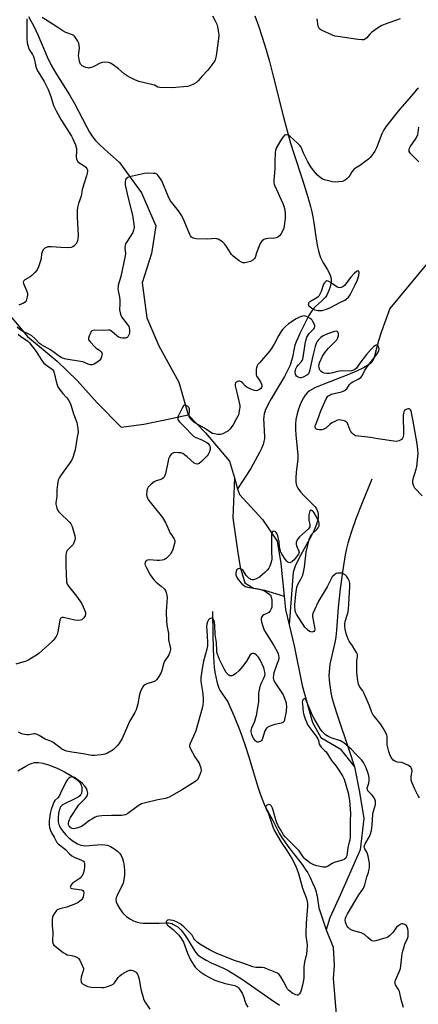
# Model space of a CAD drawing. Units: inches. Extents: x 1213771 to 1219771, y 565455 to 569455.
# Drawn here: x 1215846 to 1216056, y 566556 to 567075 of the extents above; entities that cross this region are included whole.
import ezdxf

# ---------------------------------------------------------------- set-up
doc = ezdxf.new("R2010")
doc.units = ezdxf.units.IN
doc.header["$MEASUREMENT"] = 0
doc.layers.add('HYDRO-Single Line Stream', color=4, linetype='Continuous')
doc.layers.add('Undefined', color=1, linetype='Continuous')

msp = doc.modelspace()

# ---------------------------------------------------------------- linework, layer by layer
at = {"layer": 'HYDRO-Single Line Stream'}
msp.add_line((1215959.41, 566833.43), (1215961.14, 566827.65), dxfattribs=at)
for points in [[(1215850.93, 567076.61), (1215852.24, 567074.37), (1215853.53, 567071.91), (1215855.99, 567066.59), (1215860.81, 567055.3), (1215862.89, 567051), (1215865.3, 567046.84), (1215872.51, 567035.27), (1215875.17, 567030.74), (1215881.41, 567018.57), (1215883.05, 567015.6), (1215884.23, 567013.72), (1215886.01, 567011.49), (1215888.29, 567009.15), (1215891.02, 567006.65), (1215898.85, 566999.74), (1215910.49, 566983.62), (1215918.04, 566966.28), (1215915.68, 566951.65), (1215910.81, 566936.29), (1215913.25, 566917.73), (1215919.66, 566903.12), (1215930.07, 566883.88), (1215935.1, 566866.75)], [(1215970.15, 567077.02), (1215972.12, 567071.72), (1215974.09, 567065.81), (1215976.11, 567059.15), (1215977.86, 567052.93), (1215979.75, 567045.85), (1215985.35, 567023.64), (1215987.22, 567016.43), (1215989.05, 567009.83), (1215990.71, 567004.38), (1215995.3, 566990.53), (1215997.63, 566983.14), (1215998.67, 566979.58), (1215999.53, 566976.42), (1216000.23, 566973.62), (1216000.76, 566971.11), (1216001.32, 566967.85), (1216002.57, 566959.2), (1216003.27, 566955.28), (1216003.75, 566953.12), (1216004.26, 566951.23), (1216004.81, 566949.59), (1216005.42, 566948.16), (1216006.17, 566946.79), (1216008.26, 566943.44), (1216009.19, 566941.83), (1216009.93, 566940.28), (1216010.33, 566939), (1216010.43, 566938.17), (1216010.41, 566937.24), (1216010.28, 566936.13), (1216010.03, 566934.92), (1216009.66, 566933.59), (1216009.21, 566932.24), (1216008.67, 566930.9), (1216008.11, 566929.72), (1216007.47, 566928.74), (1216006.46, 566927.61), (1216005.32, 566926.54), (1216002.24, 566923.84), (1216001.5, 566923.12), (1216000.92, 566922.46), (1215999.85, 566920.97), (1215998.7, 566919), (1215997.59, 566916.88), (1215995.2, 566912.04), (1215993.94, 566909.55), (1215992.81, 566907.14), (1215991.93, 566905.09), (1215991.32, 566903.43), (1215990.86, 566901.65), (1215990.02, 566897.13), (1215989.6, 566895.31), (1215989.23, 566894.15), (1215988.75, 566892.89), (1215987.45, 566890.06), (1215985.78, 566886.95), (1215982.7, 566881.58), (1215978.79, 566875.09), (1215977.2, 566872.26), (1215976.47, 566870.79), (1215975.88, 566869.47), (1215975.43, 566868.25), (1215975.12, 566867.18), (1215974.91, 566865.86), (1215974.84, 566864.28), (1215974.89, 566862.24), (1215975.18, 566857.76), (1215975.26, 566855.86), (1215975.22, 566854.05), (1215975.02, 566852.57), (1215974.56, 566851), (1215973.73, 566849.01), (1215972.7, 566846.89), (1215969.38, 566840.62), (1215968.06, 566838.41), (1215961.14, 566827.65)], [(1216061.76, 566947.32), (1216041.41, 566922.66), (1216038.57, 566915.07), (1216036.79, 566910.06), (1216035.4, 566905.73), (1216034.49, 566902.39), (1216033.32, 566897.57), (1216032.77, 566896), (1216032.28, 566895.01), (1216031.94, 566894.55), (1216031.27, 566893.89), (1216029.49, 566892.62), (1216027.39, 566891.48), (1216023.75, 566889.75), (1216019.22, 566887.75), (1216006.47, 566882.9), (1216003.93, 566881.85), (1216001.77, 566880.85), (1215998.97, 566879.27), (1215997.84, 566878.33), (1215996.8, 566877.11), (1215995.86, 566875.68), (1215994.84, 566873.74), (1215993.95, 566871.67), (1215993.09, 566869.2), (1215992.34, 566866.5), (1215991.83, 566864.16), (1215991.59, 566861.8), (1215991.61, 566859.11), (1215991.85, 566855.88), (1215992.73, 566847.38), (1215992.83, 566845.34), (1215992.81, 566843.51), (1215991.98, 566836.36), (1215991.76, 566833.68), (1215991.78, 566831.25), (1215992.09, 566829.48), (1215992.79, 566827.99), (1215994.18, 566826.11), (1215995.97, 566824.17), (1216000.99, 566819.22), (1216001.95, 566818.12), (1216002.66, 566817.12), (1216003.06, 566816.33), (1216003.4, 566815.3), (1216003.55, 566814.43), (1216003.6, 566813.3), (1216003.53, 566812.35), (1216003.32, 566811.11), (1216002.54, 566808.47), (1216001.46, 566805.91), (1216000.11, 566803.17), (1215994.21, 566792.46), (1215991.59, 566787.39), (1215990.31, 566783.8), (1215988.24, 566756.08)], [(1215836.85, 566924.19), (1215850.34, 566908), (1215866.03, 566895.03), (1215876.62, 566884.76), (1215887.15, 566873.04), (1215899.79, 566860.25), (1215911.62, 566861.77), (1215923.6, 566864.27), (1215935.1, 566866.75)], [(1215935.1, 566866.75), (1215935.12, 566866.67), (1215944.18, 566857.26), (1215956.79, 566842.22), (1215959.41, 566833.43)], [(1215959.41, 566833.43), (1215958.62, 566812.42), (1215961.11, 566795.13), (1215962.45, 566786.4), (1215965.01, 566778.19), (1215969.52, 566775.36), (1215975.27, 566774.28), (1215985.64, 566771.19)], [(1216031.83, 566832.85), (1216026.75, 566820.33), (1216023.49, 566811.88), (1216020.95, 566804.67), (1216019.24, 566799), (1216018.58, 566796.28), (1216017.88, 566792.89), (1216016.53, 566784.91), (1216015.18, 566774.92), (1216014.13, 566765.16), (1216013.19, 566753.12), (1216012.84, 566749.74), (1216012.49, 566747.39), (1216009.75, 566735.24), (1216009.46, 566733.28), (1216009.3, 566731.29), (1216009.25, 566729.28), (1216009.32, 566727.25), (1216009.5, 566725.18), (1216009.81, 566722.83), (1216010.24, 566720.42), (1216010.85, 566717.69), (1216011.98, 566713.48), (1216013.52, 566708.48), (1216019.99, 566689.75), (1216022.78, 566681.14)], [(1215961.14, 566827.65), (1215962.03, 566824.64), (1215974.28, 566811.49), (1215981.9, 566800.17), (1215983.96, 566788.34), (1215985.64, 566771.19)], [(1215985.64, 566771.19), (1215986.33, 566764.11), (1215988.24, 566756.08)], [(1215947.96, 566763.09), (1215947.99, 566751.27), (1215948.18, 566743.13), (1215948.35, 566739.57), (1215948.56, 566736.38), (1215948.84, 566733.53), (1215949.17, 566731), (1215949.59, 566728.65), (1215950.14, 566726.19), (1215950.72, 566724.12), (1215951.29, 566722.53), (1215951.74, 566721.63), (1215952.38, 566720.56), (1215955.06, 566716.72), (1215955.9, 566715.36), (1215957.06, 566712.97), (1215959.06, 566708.19), (1215962.07, 566700.88), (1215963.51, 566697.03), (1215965.1, 566692.36), (1215966.97, 566686.51), (1215969.52, 566678.23), (1215971.68, 566671.19), (1215973.07, 566666.88), (1215974.35, 566663.32), (1215975.47, 566660.63), (1215976.51, 566658.6), (1215979.67, 566652.86), (1215982.98, 566646.25), (1215984.43, 566643.82), (1215986.34, 566641.02), (1215988.66, 566637.92), (1215995.09, 566629.64), (1215996.79, 566627.25), (1215998.07, 566625.22), (1215999.34, 566622.86), (1216000.65, 566620.09), (1216001.76, 566617.43), (1216002.52, 566615.25), (1216002.78, 566614.23), (1216003.04, 566612.91), (1216004.01, 566606.84), (1216004.38, 566605.32), (1216004.9, 566603.63), (1216007.74, 566595.3)], [(1215988.24, 566756.08), (1215990.88, 566745), (1215995.09, 566723.98), (1216000.64, 566704.48), (1216004.96, 566696.57), (1216015.2, 566690.6), (1216022.78, 566681.14)], [(1215845.27, 566679.05), (1215849.53, 566681.54), (1215851.39, 566682.54), (1215852.83, 566683.14), (1215854.15, 566683.45), (1215854.93, 566683.48), (1215856.12, 566683.41), (1215858.44, 566683.01), (1215861.5, 566682.19), (1215864.34, 566681.22), (1215866.4, 566680.28), (1215869.82, 566678.53), (1215873.21, 566676.67), (1215875.71, 566675.02), (1215877.49, 566673.48), (1215878.14, 566672.7), (1215878.58, 566671.91), (1215878.8, 566671.14), (1215878.97, 566669.84), (1215879, 566668.48), (1215878.88, 566667.36), (1215878.69, 566666.83), (1215878.37, 566666.33), (1215877.94, 566665.86), (1215877.11, 566665.2), (1215875.38, 566664.21), (1215869.92, 566661.66), (1215868.71, 566660.88), (1215867.87, 566660.03), (1215867.51, 566659.38), (1215867.21, 566658.57), (1215866.78, 566656.65), (1215866.54, 566654.26), (1215866.58, 566652.19), (1215866.91, 566650.77), (1215867.21, 566650.03), (1215867.81, 566648.9), (1215868.84, 566647.38), (1215870.43, 566645.53), (1215872.25, 566643.8), (1215874.55, 566641.99), (1215876.79, 566640.63), (1215878.46, 566639.92), (1215879.67, 566639.67), (1215881.09, 566639.6), (1215882.98, 566639.67), (1215889.32, 566640.16), (1215891.09, 566640.13), (1215892.58, 566639.86), (1215894.1, 566639.19), (1215895.81, 566638.14), (1215897.74, 566636.65), (1215898.99, 566635.45), (1215899.74, 566634.39), (1215900.46, 566632.79), (1215900.98, 566630.92), (1215901.32, 566628.88), (1215901.5, 566626.41), (1215901.47, 566623.99), (1215901.24, 566621.77), (1215900.81, 566619.92), (1215900.1, 566618.24), (1215898.37, 566615), (1215897.6, 566613.39), (1215897.18, 566612.2), (1215897.02, 566611.15), (1215897.21, 566610.02), (1215897.87, 566608.36), (1215899, 566606.35), (1215900.13, 566604.71), (1215901.07, 566603.67), (1215902.62, 566602.33), (1215904.34, 566601.09), (1215906.23, 566599.98), (1215907.19, 566599.59), (1215908.28, 566599.28), (1215909.79, 566599), (1215911.42, 566598.83), (1215915.14, 566598.7), (1215919.87, 566598.83), (1215923.42, 566598.97), (1215924.71, 566598.92), (1215925.52, 566598.81), (1215926.38, 566598.52), (1215927.35, 566598.07), (1215929.75, 566596.6), (1215930.51, 566595.99), (1215931.24, 566595.28), (1215932.66, 566593.54), (1215934.22, 566591.19), (1215937.99, 566584.9), (1215939.01, 566583.45), (1215940.05, 566582.28), (1215940.9, 566581.55), (1215941.89, 566580.82), (1215944.54, 566579.25), (1215947.21, 566577.92), (1215953.63, 566575.01), (1215956.18, 566573.75), (1215959.82, 566571.6), (1215964.14, 566568.79), (1215978.73, 566558.6), (1215983.26, 566555.55)], [(1216022.78, 566681.14), (1216025.31, 566667.78), (1216027.62, 566653.98), (1216025.75, 566637.38), (1216019.98, 566624.3), (1216015.31, 566613.83), (1216009.76, 566601.62), (1216007.74, 566595.3)], [(1216007.74, 566595.3), (1216011.4, 566586.08), (1216011.98, 566576.46), (1216011.5, 566569.57), (1216013.22, 566548.7), (1216017.1, 566538.98), (1216018.3, 566532.28), (1216017.6, 566524.47)]]:
    msp.add_lwpolyline(points, dxfattribs=at)
at = {"layer": 'Undefined'}
for points, elevation in [([(1215947.85, 567076.98), (1215949.22, 567074.37), (1215950.11, 567072.52), (1215950.57, 567071.18), (1215951.06, 567068.26), (1215951.17, 567066.5), (1215949.77, 567055.96), (1215949.26, 567053.81), (1215949.06, 567053.3), (1215948.62, 567052.56), (1215945.36, 567048.43), (1215942.24, 567045), (1215940.42, 567042.7), (1215939.43, 567041.87), (1215938.16, 567041.11), (1215936.03, 567040.08), (1215934.64, 567039.67), (1215926.45, 567039.03), (1215920.18, 567039.17), (1215919.06, 567039.39), (1215917.24, 567040.4), (1215916.44, 567040.69), (1215909.06, 567042.36), (1215906.95, 567043.26), (1215904.11, 567044.67), (1215902.84, 567045.38), (1215901.4, 567046.41), (1215898.4, 567048.99), (1215895.58, 567051.11), (1215894.13, 567052.08), (1215893.09, 567052.45), (1215891.14, 567052.59), (1215889.77, 567052.46), (1215888.77, 567052.05), (1215885.76, 567050.48), (1215884.12, 567049.8), (1215883.29, 567049.55), (1215882.75, 567049.48), (1215881.94, 567049.53), (1215881.08, 567049.76), (1215880.28, 567050.11), (1215879.29, 567050.67), (1215878.62, 567051.17), (1215878.26, 567051.56), (1215877.93, 567052.31), (1215877.57, 567054.01), (1215877.32, 567056.06), (1215877.37, 567057.17), (1215877.77, 567060.13), (1215877.7, 567061.43), (1215877.37, 567062.54), (1215876.9, 567063.57), (1215875.91, 567065.25), (1215875.21, 567066.19), (1215874.8, 567066.57), (1215874.1, 567066.99), (1215870.63, 567068.18), (1215869.08, 567069.04), (1215865.87, 567071.26), (1215858.19, 567076.12)], 510), ([(1215850.09, 567075.44), (1215850.01, 567073.41), (1215850.03, 567064.83), (1215850.28, 567062.81), (1215850.86, 567060.28), (1215851.3, 567059.26), (1215853.05, 567056.58), (1215853.61, 567055.54), (1215853.95, 567054.42), (1215854.83, 567050.35), (1215855.38, 567048.7), (1215856.08, 567047.44), (1215859.15, 567042.45), (1215861.29, 567038.07), (1215862.73, 567034.54), (1215864.19, 567029.78), (1215865.49, 567026.88), (1215868.26, 567021.77), (1215873.5, 567013.51), (1215874.26, 567012.22), (1215874.89, 567010.94), (1215875.61, 567009.04), (1215876.19, 567007.07), (1215876.31, 567005.7), (1215876.03, 567002.61), (1215876.26, 567001.61), (1215877.01, 567000)], 510), ([(1216046.82, 567075.36), (1216038.89, 567072.65), (1216037.08, 567071.88), (1216034.83, 567070.43), (1216031.65, 567068.21), (1216030.82, 567067.4), (1216029.22, 567065.37), (1216028.6, 567064.83), (1216027.65, 567064.37), (1216026.81, 567064.28), (1216024.46, 567064.47), (1216020.93, 567065.12), (1216013.88, 567066.04), (1216012.42, 567066.31), (1216011.06, 567066.82), (1216005.67, 567069.22), (1216004.91, 567069.62), (1216004.26, 567070.13), (1216003.86, 567070.8), (1216003.6, 567071.6), (1216002.96, 567075.43)], 510), ([(1216056.39, 567038.93), (1216055.4, 567037.91), (1216051.51, 567033.33), (1216046.37, 567027.67), (1216039.59, 567018.98), (1216038.13, 567016.84), (1216037.09, 567014.76), (1216034.38, 567007.42), (1216034, 567006.65), (1216033.38, 567005.64), (1216031.7, 567003.2), (1216030.97, 567002.29), (1216030.09, 567001.5), (1216028.1, 567000)], 508), ([(1215998.21, 567000), (1215995.86, 567004.6), (1215994.54, 567007.8), (1215993.98, 567008.69), (1215992.74, 567009.94), (1215988.84, 567013.41), (1215987.72, 567014.1), (1215986.77, 567014.3), (1215986.33, 567014.25), (1215985.89, 567014.01), (1215985.3, 567013.46), (1215984.57, 567012.58), (1215983.29, 567010.59), (1215981.43, 567007.23), (1215981.03, 567005.97), (1215980.84, 567004.92), (1215980.8, 567000)], 508), ([(1216056.59, 567000), (1216053.22, 567003.34), (1216052.27, 567004.42), (1216051.59, 567005.54), (1216051.47, 567006.01), (1216051.51, 567006.5), (1216051.77, 567007.24), (1216052.13, 567007.91), (1216055.17, 567012.55), (1216056.01, 567014.41), (1216056.29, 567015.56), (1216056.69, 567018.22)], 508), ([(1215980.8, 567000), (1215980.71, 566996.34), (1215980.18, 566990.44), (1215980.21, 566989.02), (1215980.39, 566988.25), (1215980.71, 566987.44), (1215984.98, 566978.06), (1215985.47, 566976.7), (1215986, 566974.8), (1215986.25, 566972.82), (1215986.26, 566970.3), (1215985.91, 566967.45), (1215985.45, 566965.11), (1215984.76, 566963.46), (1215983.92, 566961.89), (1215983.38, 566961.22), (1215982.25, 566960.39), (1215981.49, 566960.01), (1215980.68, 566959.79), (1215977.17, 566959.62), (1215976.03, 566959.48), (1215975.02, 566959.06), (1215973.91, 566958.24), (1215973.23, 566957.37), (1215972.61, 566956.05), (1215971.02, 566952.09), (1215970.58, 566950.07), (1215970.39, 566949.57), (1215970.1, 566949.13), (1215969.1, 566948.23), (1215967.92, 566947.52), (1215966.58, 566947.09), (1215964.92, 566946.78), (1215963.85, 566946.79), (1215963.09, 566947.1), (1215961.87, 566947.92), (1215958.8, 566950.24), (1215957.87, 566951.26), (1215955.27, 566955.43), (1215954.25, 566956.86), (1215953.14, 566957.82), (1215950.85, 566959.22), (1215950.05, 566959.52), (1215949.5, 566959.58), (1215945.25, 566959.22), (1215939.28, 566959.53), (1215937.85, 566959.79), (1215937.4, 566959.99), (1215936.8, 566960.41), (1215936.33, 566961), (1215935.97, 566961.7), (1215932.97, 566968.93), (1215931.65, 566971.6), (1215930.99, 566972.7), (1215929.97, 566974.13), (1215926.42, 566978.52), (1215925.59, 566979.69), (1215924.57, 566981.85), (1215921.14, 566990.07), (1215920.54, 566991.08), (1215919.68, 566992.28), (1215919.13, 566992.95), (1215918.52, 566993.52), (1215917.8, 566993.84), (1215916.69, 566993.97), (1215913.51, 566994.03), (1215912.06, 566993.91), (1215904.23, 566992.16), (1215903.23, 566991.69), (1215902.24, 566990.85), (1215901.98, 566990.43), (1215901.8, 566989.67), (1215901.81, 566988.9), (1215901.94, 566987.93), (1215903.19, 566981.56), (1215905.69, 566972), (1215906.47, 566967.11), (1215906.57, 566965.37), (1215906.34, 566963.93), (1215905.95, 566962.84), (1215902.71, 566957.87), (1215902.12, 566956.85), (1215901.8, 566956.06), (1215901.67, 566954.76), (1215901.98, 566951.67), (1215901.85, 566950.5), (1215899.58, 566939.61), (1215898.26, 566935.01), (1215898.12, 566934.18), (1215898.08, 566933.36), (1215898.21, 566932), (1215898.8, 566928.7), (1215899.01, 566927.07), (1215899.06, 566925.17), (1215898.9, 566922.04), (1215899.15, 566920.43), (1215899.56, 566919.14), (1215899.95, 566918.41), (1215902.93, 566914.46), (1215903.72, 566913.19), (1215904, 566912.46), (1215904.17, 566911.66), (1215904.22, 566910.8), (1215904.16, 566909.93), (1215903.95, 566909.14), (1215903.62, 566908.42), (1215903.19, 566907.79), (1215902.84, 566907.46), (1215902.36, 566907.24), (1215901.82, 566907.12), (1215900.4, 566907.04), (1215899.34, 566907.26), (1215898.17, 566907.86), (1215897.25, 566908.53), (1215894.8, 566910.61), (1215894.1, 566911.08), (1215893.61, 566911.27), (1215892.85, 566911.35), (1215890.44, 566911.11), (1215885.69, 566911.31), (1215884.92, 566911.2), (1215884.38, 566910.95), (1215884.03, 566910.59), (1215883.75, 566910.14), (1215882.95, 566908.33), (1215882.56, 566907.03), (1215882.63, 566906.3), (1215882.87, 566905.84), (1215883.37, 566905.19), (1215885.92, 566902.45), (1215886.57, 566901.89), (1215888.3, 566900.68), (1215889.14, 566899.94), (1215889.61, 566899.33), (1215889.74, 566898.87), (1215889.65, 566898.1), (1215889.4, 566897.29), (1215888.96, 566896.22), (1215888.51, 566895.5), (1215887.44, 566894.58), (1215885.48, 566893.38), (1215884.46, 566893.05), (1215883.43, 566893.12), (1215882.32, 566893.47), (1215879.53, 566894.53), (1215878.4, 566894.87), (1215870.79, 566896.09), (1215868.84, 566896.55), (1215868.06, 566896.92), (1215867.31, 566897.39), (1215864.53, 566899.56), (1215862.54, 566900.89), (1215861.26, 566901.66), (1215858.99, 566902.81), (1215857.86, 566903.5), (1215856.8, 566904.34), (1215854.23, 566906.97), (1215852.75, 566908.24), (1215851.53, 566908.95), (1215847.47, 566910.88), (1215846.3, 566911.7), (1215845.01, 566912.82)], 508), ([(1215877.01, 567000), (1215880.23, 566997.92), (1215881.11, 566997.2), (1215881.59, 566996.6), (1215881.82, 566996.15), (1215881.98, 566995.68), (1215882.02, 566995.14), (1215881.89, 566994), (1215881.55, 566992.57), (1215879.26, 566985.38), (1215878.74, 566982.01), (1215877.29, 566978.06), (1215876.76, 566975.9), (1215876.65, 566974.45), (1215876.66, 566970.93), (1215877.16, 566961.28), (1215876.96, 566959.26), (1215876.56, 566957.91), (1215875.86, 566956.72), (1215875, 566955.68), (1215874.36, 566955.24), (1215873.37, 566954.9), (1215871.89, 566954.78), (1215867.99, 566954.82), (1215863.1, 566955.29), (1215861.96, 566955.31), (1215861.15, 566955.16), (1215860.36, 566954.88), (1215859.61, 566954.51), (1215858.97, 566954.04), (1215858.5, 566953.4), (1215858.06, 566952.4), (1215857.85, 566951.58), (1215857.52, 566949.04), (1215857.3, 566947.93), (1215856.17, 566944.67), (1215855.46, 566943.12), (1215854.35, 566941.77), (1215852.66, 566940.13), (1215851.73, 566939.47), (1215849.04, 566937.9), (1215848.45, 566937.39), (1215848.21, 566937), (1215848.14, 566936.55), (1215848.29, 566935.82), (1215849.84, 566932.19), (1215850.35, 566930.56), (1215850.38, 566929.74), (1215850.26, 566928.9), (1215849.92, 566927.53), (1215849.63, 566926.76), (1215849.16, 566926.13), (1215848.21, 566925.56), (1215845.77, 566924.55)], 510), ([(1216028.1, 567000), (1216025.84, 566998.33), (1216023.2, 566996.7), (1216022.34, 566996.02), (1216021.34, 566994.78), (1216020.24, 566992.87), (1216019.76, 566992.18), (1216018.75, 566991.12), (1216017.86, 566990.38), (1216017.12, 566989.97), (1216016.31, 566989.74), (1216014.32, 566989.41), (1216012.89, 566989.27), (1216011.17, 566989.48), (1216006.89, 566990.51), (1216005.84, 566990.95), (1216004.44, 566991.87), (1216003.16, 566993.02), (1216001.05, 566995.53), (1215999.76, 566997.42), (1215998.21, 567000)], 508), ([(1216058.45, 566824), (1216054.51, 566828.01), (1216053.93, 566829), (1216053.45, 566830.69), (1216053.4, 566831.71), (1216053.58, 566832.97), (1216055.17, 566838.04), (1216055.53, 566839.48), (1216056.11, 566844.47), (1216056.25, 566846.54), (1216056.13, 566848.22), (1216055.72, 566851.32), (1216053.56, 566863.29), (1216053.01, 566866.84), (1216052.57, 566868.72), (1216052.23, 566869.39), (1216051.92, 566869.67), (1216051.48, 566869.85), (1216050.99, 566869.88), (1216050.25, 566869.66), (1216049.55, 566869.24), (1216049.14, 566868.9), (1216048.75, 566868.32), (1216048.54, 566867.62), (1216048.45, 566866.43), (1216048.46, 566856.49), (1216048.34, 566855.05), (1216048.03, 566854.32), (1216047.46, 566853.76), (1216046.28, 566853.01), (1216045.51, 566852.72), (1216044.67, 566852.67), (1216043.5, 566852.79), (1216035, 566854.03), (1216031.15, 566854.77), (1216024.77, 566855.37), (1216023.27, 566855.68), (1216022.79, 566855.9), (1216022.09, 566856.41), (1216021.24, 566857.22), (1216020.7, 566857.91), (1216020.21, 566858.95), (1216019.23, 566861.71), (1216018.97, 566862.22), (1216018.5, 566862.82), (1216018.12, 566863.14), (1216017.38, 566863.48), (1216015.46, 566863.92), (1216014.63, 566863.98), (1216013.8, 566863.83), (1216012.72, 566863.4), (1216010.86, 566862.47), (1216009.65, 566861.66), (1216007.62, 566859.64), (1216006.95, 566859.22), (1216006.22, 566858.91), (1216005.45, 566858.72), (1216004.36, 566858.75), (1216003.02, 566859.02), (1216002.36, 566859.32), (1216002.08, 566859.64), (1216001.96, 566860.03), (1216001.95, 566860.47), (1216002.13, 566861.2), (1216003.23, 566863.86), (1216004.89, 566868.79), (1216007.8, 566875.07), (1216008.37, 566876.08), (1216008.72, 566876.48), (1216009.32, 566876.95), (1216010.49, 566877.55), (1216015.85, 566878.87), (1216016.66, 566879.14), (1216017.37, 566879.48), (1216018.03, 566879.9), (1216018.61, 566880.44), (1216020.17, 566882.71), (1216020.89, 566883.51), (1216021.84, 566884.09), (1216024.68, 566885.44), (1216026.03, 566886.36), (1216026.8, 566887.28), (1216028.05, 566889.87), (1216029.36, 566892.06), (1216034.17, 566898.2), (1216035.04, 566899.43), (1216035.54, 566900.66), (1216035.64, 566901.48), (1216035.6, 566902), (1216035.28, 566902.71), (1216034.93, 566903.09), (1216034.51, 566903.35), (1216034.1, 566903.42), (1216033.7, 566903.31), (1216032.88, 566902.77), (1216031.68, 566901.51), (1216029.03, 566898.42), (1216025.45, 566893.85), (1216023.73, 566891.36), (1216022.91, 566890.61), (1216022.21, 566890.2), (1216021.19, 566889.92), (1216019.84, 566889.78), (1216016.37, 566889.87), (1216014.93, 566889.78), (1216013.79, 566889.51), (1216011.25, 566888.75), (1216009.55, 566888.44), (1216008.1, 566888.44), (1216006.67, 566888.67), (1216005.89, 566888.98), (1216005.2, 566889.44), (1216004.65, 566890.04), (1216004.27, 566890.76), (1216004.02, 566891.55), (1216003.96, 566892.35), (1216004.07, 566893.16), (1216004.34, 566894.01), (1216005.93, 566897.55), (1216007.27, 566899.76), (1216009, 566901.89), (1216012.56, 566905.33), (1216013.36, 566906.21), (1216014, 566907.3), (1216014.36, 566908.58), (1216014.33, 566909.35), (1216014.04, 566910.06), (1216013.58, 566910.61), (1216013.18, 566910.76), (1216012.24, 566910.64), (1216008.5, 566909.45), (1216006.28, 566908.36), (1216004.95, 566907.4), (1216003.58, 566906.04), (1216003.09, 566905.33), (1216002.54, 566904.32), (1216001.95, 566902.67), (1216000.68, 566897.81), (1215999, 566889.7), (1215998.72, 566888.87), (1215998.45, 566888.37), (1215998.09, 566887.94), (1215997.67, 566887.59), (1215995.63, 566886.53), (1215994.58, 566886.2), (1215994.04, 566886.2), (1215993.49, 566886.34), (1215992.71, 566886.69), (1215992.24, 566886.99), (1215991.75, 566887.59), (1215991.59, 566888.1), (1215991.49, 566888.93), (1215991.51, 566889.78), (1215991.61, 566890.29), (1215991.87, 566890.98), (1215992.39, 566891.92), (1215993.22, 566893.01), (1215994.81, 566894.78), (1215995.14, 566895.26), (1215995.45, 566895.94), (1215995.66, 566896.88), (1215996.71, 566904.16), (1215997.19, 566906.45), (1215997.54, 566907.56), (1215998.06, 566908.52), (1215998.87, 566909.63), (1216001.34, 566911.98), (1216001.71, 566912.62), (1216001.84, 566913.3), (1216001.76, 566913.81), (1216001.48, 566914.59), (1216000.83, 566915.86), (1216000.36, 566916.57), (1215999.98, 566916.98), (1215999.33, 566917.49), (1215998.14, 566918.23), (1215997.4, 566918.59), (1215996.89, 566918.74), (1215996.34, 566918.8), (1215995.25, 566918.66), (1215993.72, 566918.15), (1215992.01, 566917.29), (1215987.97, 566914.6), (1215986.41, 566913.27), (1215984.95, 566911.83), (1215984.25, 566910.89), (1215982.65, 566908.4), (1215980.35, 566903.89), (1215978.76, 566901.39), (1215978.04, 566900.47), (1215972.57, 566894.09), (1215971.86, 566893.19), (1215971.43, 566892.49), (1215971.02, 566891.53), (1215970.84, 566890.76), (1215970.82, 566889.35), (1215970.95, 566887.95), (1215971.15, 566887.15), (1215971.39, 566886.66), (1215973.16, 566884.1), (1215973.79, 566882.81), (1215973.89, 566882.31), (1215973.84, 566881.6), (1215973.7, 566881.15), (1215973.3, 566880.54), (1215972.67, 566880.03), (1215971.63, 566879.54), (1215970.82, 566879.38), (1215970.02, 566879.48), (1215968.15, 566880.16), (1215965.98, 566881.26), (1215965.1, 566881.97), (1215963.62, 566883.5), (1215962.96, 566884), (1215962.27, 566884.37), (1215961.79, 566884.48), (1215961.04, 566884.31), (1215960.35, 566883.88), (1215960, 566883.49), (1215959.78, 566882.81), (1215959.85, 566882), (1215960.78, 566878.46), (1215962.28, 566871.56), (1215962.33, 566870.72), (1215962.19, 566869.59), (1215961.57, 566866.77), (1215961.26, 566865.97), (1215960.6, 566864.68), (1215958.72, 566861.44), (1215956.94, 566859.14), (1215955.95, 566858.1), (1215954.98, 566857.46), (1215953.68, 566856.8), (1215952.88, 566856.49), (1215952.15, 566856.35), (1215950.44, 566856.39), (1215949, 566856.61), (1215947.87, 566856.9), (1215946.98, 566857.31), (1215943.62, 566859.59), (1215938.52, 566862.5), (1215937.85, 566863.01), (1215936.83, 566863.96), (1215935.96, 566864.99), (1215935.66, 566865.7), (1215935.62, 566866.52), (1215935.83, 566869.01), (1215935.73, 566869.78), (1215935.43, 566870.47), (1215934.79, 566871.19), (1215933.89, 566871.68), (1215933.2, 566871.74), (1215932.64, 566871.38), (1215931.89, 566870.24), (1215929.76, 566866.01), (1215929.59, 566865.47), (1215929.55, 566864.73), (1215929.64, 566864.26), (1215929.84, 566863.79), (1215930.53, 566862.93), (1215933.83, 566859.71), (1215936.83, 566856.45), (1215937.86, 566855.48), (1215939.02, 566854.76), (1215942.26, 566853.46), (1215943.86, 566852.7), (1215944.88, 566852.11), (1215945.59, 566851.55), (1215946.35, 566850.47), (1215946.64, 566849.75), (1215946.71, 566849.29), (1215946.62, 566848.33), (1215946.05, 566846.75), (1215945.55, 566845.75), (1215945.05, 566845.05), (1215942.18, 566842.05), (1215940.94, 566841.06), (1215940.29, 566840.78), (1215939.8, 566840.7), (1215939.09, 566840.79), (1215938.22, 566841.26), (1215934.5, 566844.6), (1215933.12, 566845.67), (1215932.17, 566846.22), (1215931.15, 566846.57), (1215929.99, 566846.7), (1215927.96, 566846.75), (1215927.41, 566846.68), (1215926.91, 566846.52), (1215926.32, 566846.06), (1215925.82, 566845.43), (1215925.09, 566844.26), (1215924.75, 566843.5), (1215924.47, 566842.41), (1215923.05, 566835.5), (1215922.81, 566834.65), (1215922.46, 566833.89), (1215921.88, 566833.31), (1215920.93, 566832.71), (1215920.12, 566832.39), (1215918.18, 566831.83), (1215917.18, 566831.29), (1215915.57, 566830.08), (1215914.49, 566829.15), (1215913.97, 566828.52), (1215913.61, 566827.86), (1215913.27, 566826.55), (1215913.18, 566824.52), (1215913.31, 566823.7), (1215913.82, 566822.45), (1215914.23, 566821.76), (1215915.1, 566820.6), (1215920.89, 566813.45), (1215921.56, 566812.53), (1215923.24, 566809.5), (1215925.64, 566804.38), (1215926.25, 566803.37), (1215927.6, 566801.47), (1215928.01, 566800.51), (1215928.02, 566799.74), (1215927.86, 566798.9), (1215926.94, 566795.78), (1215926.42, 566794.43), (1215926.02, 566793.7), (1215925.51, 566793), (1215924.48, 566791.93), (1215923.39, 566790.94), (1215922.68, 566790.47), (1215922.17, 566790.28), (1215921.35, 566790.1), (1215919.93, 566789.92), (1215918.49, 566789.91), (1215914.71, 566790.17), (1215913.62, 566790.11), (1215913.17, 566789.95), (1215912.84, 566789.62), (1215912.48, 566788.95), (1215912.31, 566788.19), (1215912.41, 566787.41), (1215912.86, 566786.38), (1215915.1, 566782.3), (1215915.88, 566781.08), (1215917.02, 566779.72), (1215918.25, 566778.43), (1215920.9, 566776.37), (1215922.45, 566774.98), (1215923.12, 566774.07), (1215923.51, 566773.02), (1215923.84, 566771.64), (1215923.94, 566770.49), (1215923.52, 566763.03), (1215923.67, 566757.53), (1215924, 566754.98), (1215924.67, 566751.44), (1215924.79, 566748.01), (1215925.66, 566744.28), (1215925.73, 566743.71), (1215925.71, 566742.91), (1215925.46, 566741.64), (1215924.87, 566740.22), (1215924.32, 566739.29), (1215923.02, 566737.45), (1215922.48, 566736.49), (1215922.05, 566735.21), (1215921.17, 566731.99), (1215920.77, 566730.93), (1215919.62, 566728.85), (1215918.52, 566727.1), (1215917.94, 566726.49), (1215917.22, 566726.08), (1215913.33, 566724.86), (1215912.3, 566724.45), (1215911.68, 566724.04), (1215911.05, 566723.17), (1215909.98, 566720.85), (1215909.38, 566719.25), (1215908.51, 566714.4), (1215908.04, 566712.49), (1215907.61, 566711.17), (1215906.96, 566709.87), (1215904.23, 566705.05), (1215900.24, 566696.08), (1215898.95, 566693.75), (1215898.05, 566692.61), (1215895.72, 566690.36), (1215895.04, 566689.81), (1215894.31, 566689.35), (1215892.53, 566688.43), (1215891.23, 566687.86), (1215890.4, 566687.64), (1215889.24, 566687.47), (1215885.75, 566687.11), (1215884.3, 566687.08), (1215883.22, 566687.25), (1215879.79, 566688.07), (1215873.72, 566688.86), (1215871.99, 566689.15), (1215870.91, 566689.42), (1215869.66, 566689.89), (1215868.51, 566690.55), (1215867.19, 566691.5), (1215864.7, 566693.48), (1215863.74, 566694.11), (1215862.67, 566694.62), (1215859.76, 566695.76), (1215856.47, 566697.75), (1215855.23, 566698.34), (1215854.45, 566698.54), (1215853.9, 566698.54), (1215851.02, 566698), (1215850.02, 566697.97), (1215848.88, 566698.17), (1215847.47, 566698.58), (1215846.39, 566698.99), (1215845.64, 566699.41)], 506), ([(1215845.44, 566909.15), (1215846.92, 566907.9), (1215850.37, 566905.7), (1215851.45, 566904.71), (1215854.92, 566900.09), (1215857.56, 566895.82), (1215858.79, 566894.17), (1215859.96, 566893.13), (1215862.95, 566891.1), (1215863.54, 566890.52), (1215864.04, 566889.88), (1215864.48, 566888.85), (1215865.56, 566884.29), (1215866.06, 566882.56), (1215866.47, 566881.45), (1215867.06, 566880.44), (1215868.26, 566878.75), (1215869.01, 566877.84), (1215871, 566875.9), (1215871.84, 566874.73), (1215872.75, 566873.26), (1215873.3, 566871.95), (1215874.6, 566867.28), (1215876.34, 566862.62), (1215876.89, 566859.51), (1215877.03, 566857.51), (1215876.66, 566854.89), (1215875.44, 566848.18), (1215874.22, 566844.16), (1215873.54, 566842.53), (1215872.75, 566841.34), (1215867.78, 566834.58), (1215867.18, 566833.59), (1215866.61, 566832.25), (1215866.3, 566831.13), (1215866.14, 566830), (1215865.93, 566827.14), (1215865.81, 566823.67), (1215865.41, 566820.5), (1215865.36, 566819.64), (1215865.47, 566818.81), (1215865.88, 566817.48), (1215866.41, 566816.19), (1215866.86, 566815.49), (1215867.88, 566814.43), (1215872.07, 566810.63), (1215872.67, 566809.98), (1215873.15, 566809.3), (1215873.9, 566807.79), (1215875, 566804.19), (1215875.31, 566802.82), (1215875.47, 566801.47), (1215875.4, 566800.68), (1215875.05, 566799.66), (1215874.44, 566798.42), (1215873.99, 566797.74), (1215871.26, 566795.17), (1215870.89, 566794.49), (1215870.69, 566793.76), (1215870.61, 566792.63), (1215870.61, 566787.1), (1215871.03, 566778.6), (1215871.29, 566777.52), (1215871.95, 566776.31), (1215876.22, 566771.03), (1215877.99, 566768.64), (1215879.02, 566767.04), (1215879.79, 566765.5), (1215880.67, 566763.31), (1215880.9, 566762.47), (1215880.94, 566761.62), (1215880.75, 566760.82), (1215880.01, 566759.65), (1215879.45, 566759.03), (1215879.04, 566758.7), (1215878.33, 566758.43), (1215876.97, 566758.36), (1215875.3, 566758.5), (1215869.45, 566759.86), (1215868.68, 566759.87), (1215868.07, 566759.66), (1215867.76, 566759.36), (1215867.48, 566758.65), (1215866.6, 566753.2), (1215865.95, 566750.96), (1215865.49, 566749.89), (1215865.05, 566749.16), (1215864.22, 566748), (1215863.47, 566747.13), (1215856.31, 566740.89), (1215855.09, 566740.04), (1215851.58, 566737.82), (1215850.55, 566737.24), (1215849.76, 566736.91), (1215844.21, 566735.28)], 508), ([(1216056.99, 566664.57), (1216056.24, 566665.82), (1216054.27, 566669.79), (1216052.96, 566673.09), (1216052.61, 566674.21), (1216052.5, 566675.04), (1216052.55, 566676.14), (1216052.96, 566678.07), (1216053.05, 566678.89), (1216052.96, 566679.67), (1216052.63, 566680.63), (1216052.36, 566681.05), (1216051.75, 566681.56), (1216050.77, 566682.11), (1216048.95, 566682.95), (1216047.6, 566683.37), (1216045.33, 566683.62), (1216044.03, 566684.09), (1216043.15, 566684.71), (1216042.3, 566685.83), (1216041.58, 566687.07), (1216041.1, 566688.13), (1216040.73, 566689.26), (1216040.21, 566691.29), (1216040, 566692.75), (1216039.87, 566697.09), (1216039.74, 566697.93), (1216039.43, 566698.74), (1216037.85, 566701.57), (1216036.77, 566703.33), (1216033.22, 566707.61), (1216032.38, 566708.78), (1216031.91, 566709.83), (1216030.63, 566713.33), (1216027.67, 566720.15), (1216027.08, 566721.16), (1216025.33, 566723.55), (1216024.79, 566724.64), (1216024.39, 566726.53), (1216024.06, 566729.39), (1216023.94, 566731.13), (1216023.88, 566735.57), (1216023.99, 566736.94), (1216024.34, 566739.27), (1216024.25, 566740.29), (1216023.8, 566741.34), (1216022.91, 566742.87), (1216021.68, 566744.89), (1216019.95, 566747.45), (1216019.4, 566748.43), (1216018.87, 566749.78), (1216018.35, 566751.44), (1216017.8, 566753.71), (1216017.56, 566755.14), (1216017.56, 566756.32), (1216017.72, 566757.79), (1216019.18, 566762.11), (1216019.52, 566764.08), (1216020.34, 566775.96), (1216020.23, 566777.99), (1216019.9, 566779.37), (1216019.27, 566780.61), (1216018.44, 566781.73), (1216017.82, 566782.28), (1216017.13, 566782.75), (1216016, 566783.19), (1216014.68, 566783.26), (1216013.86, 566783.17), (1216013.07, 566782.98), (1216012.15, 566782.43), (1216010.98, 566781.25), (1216010.37, 566780.31), (1216009.19, 566777.73), (1216008.27, 566776.02), (1216003.78, 566768.51), (1216000.79, 566762), (1216000.58, 566761.16), (1216000.59, 566760.31), (1216001.69, 566754.77), (1216001.76, 566753.74), (1216001.64, 566753.09), (1216001.29, 566752.53), (1216000.71, 566752.23), (1216000.24, 566752.18), (1215999.75, 566752.23), (1215999.03, 566752.53), (1215997.71, 566753.57), (1215996.55, 566754.84), (1215992.14, 566761.59), (1215991.7, 566762.62), (1215991.39, 566763.94), (1215991.22, 566765.27), (1215991.27, 566766.61), (1215991.85, 566772.08), (1215992.41, 566775.8), (1215992.88, 566777.22), (1215994.48, 566779.98), (1215995.28, 566781.81), (1215995.65, 566782.88), (1215996.3, 566786.46), (1215997.2, 566794.27), (1215999.09, 566801.63), (1215999.47, 566802.67), (1215999.9, 566803.35), (1216000.49, 566804), (1216002.68, 566805.99), (1216003.63, 566807.19), (1216004.05, 566808.11), (1216004.18, 566808.82), (1216004.12, 566809.53), (1216003.89, 566810.29), (1216002.72, 566812.85), (1216001.45, 566815.07), (1216000.94, 566815.7), (1216000.36, 566816.16), (1215999.79, 566816.43), (1215999.47, 566816.42), (1215999.22, 566816.15), (1215998.98, 566815.44), (1215998.7, 566813.99), (1215998.59, 566812.79), (1215998.71, 566811.12), (1215999.22, 566808.62), (1215999.22, 566808.08), (1215999.1, 566807.58), (1215998.86, 566807.11), (1215998.31, 566806.45), (1215995.31, 566803.82), (1215993.81, 566802.39), (1215993.09, 566801.56), (1215992.53, 566800.72), (1215992.04, 566799.4), (1215991.99, 566798.47), (1215992.21, 566797.68), (1215993.41, 566794.81), (1215993.49, 566794.3), (1215993.39, 566793.71), (1215993.16, 566793.22), (1215992.54, 566792.29), (1215990.96, 566790.28), (1215989.94, 566789.3), (1215989.49, 566788.98), (1215989.04, 566788.8), (1215988.61, 566788.75), (1215988.15, 566788.84), (1215987.67, 566789.09), (1215987, 566789.62), (1215986.11, 566790.69), (1215984.67, 566793.01), (1215983.98, 566794.31), (1215983.46, 566795.67), (1215983.27, 566796.82), (1215983.05, 566799.82), (1215982.27, 566802.88), (1215981.85, 566804.11), (1215981.46, 566804.72), (1215980.91, 566805.11), (1215979.99, 566805.3), (1215979.42, 566805.14), (1215979.14, 566804.62), (1215979.02, 566803.36), (1215978.95, 566795.89), (1215978.98, 566794.19), (1215979.16, 566791.57), (1215979.14, 566790.54), (1215978.83, 566789.11), (1215978.09, 566786.88), (1215977.58, 566785.86), (1215976.76, 566784.74), (1215975.55, 566783.54), (1215972.59, 566781.19), (1215970.83, 566780.23), (1215970.05, 566779.91), (1215969.52, 566779.79), (1215968.97, 566779.78), (1215968.15, 566779.96), (1215967.66, 566780.2), (1215967.02, 566780.68), (1215965.7, 566782.06), (1215964, 566784.69), (1215963.4, 566785.21), (1215962.7, 566785.52), (1215961.96, 566785.65), (1215961.49, 566785.6), (1215961.07, 566785.4), (1215960.72, 566785.08), (1215960.45, 566784.65), (1215960.28, 566784.11), (1215960.15, 566783.25), (1215960.14, 566782.38), (1215960.45, 566781.29), (1215961.33, 566779.81), (1215963.27, 566777.65), (1215964.34, 566776.75), (1215965.29, 566776.23), (1215966.35, 566775.86), (1215971.9, 566774.98), (1215973.3, 566774.6), (1215974.79, 566774.04), (1215976.26, 566773.3), (1215977.66, 566772.38), (1215978.37, 566771.6), (1215978.82, 566770.63), (1215979.1, 566769.04), (1215979.21, 566766.89), (1215979.08, 566765.34), (1215978.8, 566764.39), (1215978.27, 566763.41), (1215977.52, 566762.57), (1215976.79, 566762.09), (1215974.9, 566761.3), (1215974.29, 566760.78), (1215973.84, 566760.13), (1215973.62, 566759.65), (1215973.48, 566759.14), (1215973.48, 566758.61), (1215973.68, 566757.51), (1215974.17, 566755.85), (1215975.19, 566753.24), (1215976.03, 566751.75), (1215980.23, 566745.13), (1215982.1, 566741.66), (1215982.49, 566740.72), (1215982.71, 566739.98), (1215982.81, 566738.69), (1215982.61, 566737.37), (1215982.05, 566735.54), (1215980.18, 566730.63), (1215979.95, 566729.51), (1215979.94, 566728.09), (1215980.24, 566726.67), (1215980.84, 566725.36), (1215984.51, 566720.1), (1215985.07, 566719.16), (1215985.82, 566717.42), (1215986.65, 566714.95), (1215986.78, 566714.09), (1215986.82, 566713.23), (1215986.66, 566710.36), (1215985.86, 566706.09), (1215985.6, 566705.3), (1215985.36, 566704.88), (1215984.9, 566704.44), (1215984.16, 566704.12), (1215980.73, 566703.46), (1215979.61, 566703.15), (1215977.77, 566702.35), (1215976.57, 566701.63), (1215976, 566701.03), (1215975.43, 566700.06), (1215975.05, 566698.98), (1215974.13, 566695.64), (1215973.73, 566694.96), (1215973.34, 566694.65), (1215972.37, 566694.26), (1215971.87, 566694.18), (1215971.4, 566694.23), (1215970.98, 566694.45), (1215970.59, 566694.79), (1215969.71, 566695.85), (1215968.98, 566697.12), (1215968.55, 566698.18), (1215968.26, 566699.52), (1215968.28, 566700.33), (1215968.63, 566701.69), (1215970.13, 566705.26), (1215970.81, 566707.16), (1215971.1, 566708.29), (1215972.23, 566715.34), (1215972.27, 566719.15), (1215972.34, 566720.02), (1215973.06, 566723.41), (1215973.56, 566725.06), (1215975, 566727.81), (1215975.47, 566729.34), (1215975.58, 566730.13), (1215975.54, 566730.93), (1215975.33, 566732), (1215974.93, 566733.32), (1215973.01, 566737.54), (1215972.11, 566739.02), (1215971.09, 566740.07), (1215970.19, 566740.75), (1215969.71, 566740.95), (1215969.03, 566740.93), (1215968.38, 566740.68), (1215967.82, 566740.19), (1215965.74, 566736.83), (1215963.94, 566734.24), (1215961.69, 566731.75), (1215960.18, 566730.33), (1215958.99, 566729.45), (1215958.49, 566729.23), (1215957.99, 566729.12), (1215957.48, 566729.1), (1215957, 566729.19), (1215956.54, 566729.44), (1215956.11, 566729.79), (1215955.15, 566730.87), (1215954.23, 566732.4), (1215951.59, 566737.72), (1215950.55, 566740.48), (1215950.25, 566741.63), (1215950.1, 566742.6), (1215949.93, 566746.6), (1215949.35, 566750.83), (1215949.06, 566755.77), (1215948.9, 566757.23), (1215948.56, 566758.54), (1215948.15, 566759.39), (1215947.86, 566759.62), (1215947.28, 566759.57), (1215946.39, 566759.09), (1215945.79, 566758.55), (1215945.26, 566757.6), (1215944.84, 566756.28), (1215944.76, 566755.16), (1215945.08, 566750.29), (1215945.22, 566746.39), (1215945.18, 566744.91), (1215944.85, 566743.2), (1215943.11, 566736.85), (1215942.61, 566734.1), (1215941.72, 566728.29), (1215941.67, 566727.16), (1215941.74, 566726.21), (1215942.65, 566720.82), (1215943.02, 566717.44), (1215943.03, 566715.72), (1215942.76, 566713.66), (1215942.38, 566711.99), (1215939.02, 566700.05), (1215937.91, 566697.25), (1215936.06, 566693.47), (1215935.77, 566692.43), (1215935.81, 566691.63), (1215936.23, 566690.57), (1215938.54, 566686.4), (1215940.84, 566683.05), (1215941.28, 566682), (1215941.66, 566680.63), (1215941.87, 566679.25), (1215941.77, 566678.44), (1215941.4, 566677.38), (1215940.72, 566675.8), (1215940.34, 566675.04), (1215939.88, 566674.35), (1215939.25, 566673.78), (1215938.54, 566673.27), (1215931.58, 566668.84), (1215925.05, 566665.24), (1215924.23, 566664.87), (1215923.11, 566664.51), (1215919.15, 566663.75), (1215911.86, 566662.01), (1215910.44, 566661.58), (1215909.66, 566661.21), (1215908.69, 566660.59), (1215903.3, 566656.63), (1215902.07, 566655.94), (1215901.02, 566655.64), (1215899.91, 566655.48), (1215894.75, 566655.44), (1215889.5, 566655.27), (1215888.05, 566655.19), (1215886.95, 566655), (1215885.98, 566654.62), (1215884.32, 566653.62), (1215883.16, 566652.82), (1215880.17, 566650.52), (1215878.82, 566649.64), (1215878.05, 566649.3), (1215876.96, 566648.96), (1215875.57, 566648.62), (1215874.74, 566648.52), (1215873.92, 566648.64), (1215873.17, 566649), (1215872.6, 566649.54), (1215872.2, 566650.22), (1215871.97, 566650.96), (1215871.96, 566651.5), (1215872.1, 566652.31), (1215872.45, 566653.39), (1215873, 566654.37), (1215877.49, 566661.17), (1215878.45, 566662.25), (1215880.75, 566664.49), (1215881.63, 566665.54), (1215882.1, 566666.48), (1215882.2, 566667.29), (1215881.92, 566668.72), (1215881.45, 566669.79), (1215880.55, 566670.99), (1215879.13, 566672.53), (1215876.6, 566674.51), (1215875.16, 566675.47), (1215874.17, 566675.8), (1215873.21, 566675.76), (1215872.72, 566675.55), (1215872.05, 566675.07), (1215871.44, 566674.48), (1215871.1, 566674.03), (1215870.56, 566673.06), (1215867.83, 566667.22), (1215867.02, 566665.66), (1215866.38, 566664.82), (1215864.82, 566663.33), (1215864.25, 566662.49), (1215863.68, 566661.14), (1215862.84, 566658.62), (1215862.29, 566656.49), (1215861.91, 566654.01), (1215861.78, 566652.61), (1215861.82, 566650.63), (1215862.01, 566649.24), (1215862.51, 566647.66), (1215863.05, 566646.39), (1215864.44, 566644.08), (1215865.93, 566641.32), (1215866.63, 566640.51), (1215869.46, 566638.35), (1215870.53, 566637.36), (1215872.29, 566635.51), (1215873.78, 566634.33), (1215875, 566633.62), (1215878.85, 566632.04), (1215879.84, 566631.52), (1215880.3, 566630.96), (1215880.43, 566630.49), (1215880.49, 566629.7), (1215880.45, 566628.38), (1215880.26, 566626.64), (1215879.81, 566625), (1215879.26, 566623.73), (1215878.75, 566623.1), (1215878.11, 566622.56), (1215873.98, 566619.6), (1215873.18, 566618.57), (1215872.98, 566618.15), (1215872.91, 566617.75), (1215873.09, 566617.33), (1215873.69, 566617.06), (1215877.7, 566616.55), (1215878.83, 566616.27), (1215879.54, 566615.91), (1215879.87, 566615.52), (1215880.1, 566614.77), (1215879.99, 566613.67), (1215879.68, 566612.56), (1215879.3, 566611.8), (1215878.78, 566611.11), (1215877.77, 566610.09), (1215877.07, 566609.6), (1215875.75, 566608.99), (1215871.07, 566607.22), (1215867.37, 566606.28), (1215866.56, 566605.99), (1215866.08, 566605.72), (1215865.67, 566605.36), (1215864.47, 566603.72), (1215863.64, 566602.2), (1215863.49, 566601.66), (1215863.41, 566600.82), (1215863.48, 566597.32), (1215863.72, 566594.03), (1215863.58, 566589.09), (1215863.67, 566588.26), (1215863.84, 566587.76), (1215864.33, 566587.12), (1215864.97, 566586.56), (1215869.17, 566583.35), (1215870.36, 566582.53), (1215871.38, 566582.13), (1215873.84, 566581.72), (1215875.48, 566581.26), (1215876.72, 566580.71), (1215877.31, 566580.15), (1215877.92, 566579.17), (1215879.28, 566576.52), (1215879.63, 566575.72), (1215879.85, 566574.9), (1215879.86, 566574.38), (1215879.73, 566573.57), (1215879.02, 566571.44), (1215878.75, 566570.29), (1215878.56, 566568.85), (1215878.61, 566567.78), (1215878.83, 566567.35), (1215879.42, 566566.83), (1215880.92, 566565.97), (1215882.24, 566565.38), (1215882.87, 566565.21), (1215884.02, 566565.08), (1215889.55, 566564.87), (1215890.7, 566564.93), (1215892.08, 566565.25), (1215894.51, 566566.07), (1215895.48, 566566.59), (1215896.24, 566567.35), (1215898.14, 566570.11), (1215898.98, 566571.03), (1215900.13, 566571.83), (1215903.28, 566573.56), (1215904.34, 566573.97), (1215905.13, 566574), (1215905.91, 566573.82), (1215906.68, 566573.54), (1215907.58, 566573), (1215907.92, 566572.62), (1215908.34, 566571.93), (1215908.98, 566570.41), (1215909.22, 566569.3), (1215909.72, 566565.85), (1215910.23, 566563.29), (1215911.19, 566560.29), (1215911.72, 566558.34), (1215912.33, 566557.11), (1215914.91, 566553.38)], 504), ([(1216048.51, 566554.29), (1216047.27, 566558.49), (1216046.41, 566562.81), (1216045.89, 566563.85), (1216044.32, 566566.28), (1216044.07, 566567.01), (1216044.1, 566567.98), (1216044.33, 566568.77), (1216046.28, 566573.05), (1216046.94, 566574.91), (1216047.2, 566576.33), (1216047.88, 566582.62), (1216048.12, 566584.03), (1216049.3, 566587.72), (1216050.56, 566590.65), (1216050.91, 566591.73), (1216051.08, 566593.13), (1216051.08, 566594.53), (1216050.85, 566595.79), (1216050.46, 566596.84), (1216049.87, 566597.72), (1216049.2, 566598.13), (1216048.16, 566598.39), (1216047.7, 566598.37), (1216047.07, 566598.18), (1216046.07, 566597.61), (1216044.93, 566596.71), (1216044.44, 566596.14), (1216043.5, 566594.53), (1216042.97, 566593.88), (1216041.32, 566592.31), (1216040.21, 566591.45), (1216039.44, 566591.07), (1216038.02, 566590.62), (1216033.96, 566589.51), (1216032.55, 566589.31), (1216031.8, 566589.53), (1216031.1, 566589.99), (1216029.77, 566591.12), (1216028.05, 566592.75), (1216027.34, 566593.21), (1216026.27, 566593.58), (1216022.93, 566594.46), (1216021.35, 566595.12), (1216020.11, 566595.78), (1216019.67, 566596.1), (1216019.1, 566596.73), (1216018.63, 566597.45), (1216018.26, 566598.21), (1216017.95, 566599.21), (1216017.82, 566600.27), (1216017.97, 566601.4), (1216018.24, 566602.2), (1216019.03, 566603.68), (1216025.08, 566613.7), (1216025.88, 566614.96), (1216027.24, 566616.83), (1216027.66, 566617.58), (1216028.13, 566618.93), (1216029.21, 566623.19), (1216030.01, 566625.49), (1216030.3, 566626.55), (1216030.57, 566627.92), (1216030.69, 566629.02), (1216030.59, 566630.42), (1216030.3, 566632.13), (1216029.87, 566634.13), (1216029.54, 566635.28), (1216029.14, 566636.16), (1216028.13, 566637.9), (1216027.93, 566638.41), (1216027.88, 566638.9), (1216028.02, 566639.62), (1216028.42, 566640.58), (1216030.63, 566644.5), (1216031.12, 566645.85), (1216031.59, 566647.52), (1216032.04, 566650.33), (1216032.34, 566656.18), (1216032.66, 566657.74), (1216033.72, 566661.34), (1216033.84, 566662.34), (1216033.78, 566663.1), (1216033.45, 566664.12), (1216032.72, 566665.37), (1216031.99, 566666.27), (1216030.16, 566668.13), (1216029.83, 566668.58), (1216029.6, 566669.06), (1216029.47, 566669.85), (1216029.49, 566670.4), (1216030.19, 566672.61), (1216030.4, 566673.75), (1216030.46, 566675.22), (1216030.34, 566676.33), (1216029.99, 566677.68), (1216028.87, 566680.67), (1216027.85, 566682.79), (1216027.1, 566684.04), (1216026.37, 566684.9), (1216023.54, 566687.72), (1216021.16, 566690.25), (1216016.87, 566693.9), (1216016.17, 566694.35), (1216015.31, 566694.77), (1216011, 566696.18), (1216009.2, 566697), (1216007.51, 566698.03), (1216005.89, 566699.58), (1216005.34, 566700.22), (1216004.66, 566701.19), (1216001.39, 566706.56), (1216000.65, 566708.16), (1215997.5, 566715.74), (1215996.87, 566716.77), (1215996.6, 566716.99), (1215996.28, 566717.04), (1215995.76, 566716.78), (1215995.49, 566716.44), (1215995.32, 566716.01), (1215995.19, 566715.26), (1215995.23, 566714.11), (1215995.72, 566710.05), (1215995.96, 566708.64), (1215996.68, 566706.4), (1215997.55, 566704.27), (1215998.19, 566703.1), (1215999.15, 566701.67), (1216002.85, 566696.79), (1216003.48, 566695.83), (1216003.8, 566695.05), (1216004.15, 566693.18), (1216004.6, 566692.26), (1216005.31, 566691.42), (1216006.98, 566689.84), (1216007.76, 566688.98), (1216010.61, 566684.49), (1216011.12, 566683.83), (1216012.41, 566682.42), (1216013.11, 566681.51), (1216016.36, 566676.46), (1216016.92, 566675.42), (1216017.24, 566674.59), (1216019.4, 566667.41), (1216020.14, 566663.41), (1216020.54, 566656.5), (1216020.42, 566652.67), (1216020.47, 566648.42), (1216020.36, 566644.35), (1216020.18, 566642.42), (1216019.98, 566641.38), (1216019.27, 566638.6), (1216018.67, 566634.27), (1216018.39, 566633.48), (1216018.07, 566633.06), (1216017.22, 566632.37), (1216016.47, 566631.97), (1216012.04, 566630.69), (1216010.98, 566630.28), (1216008.57, 566628.68), (1216007.62, 566628.25), (1216007.09, 566628.2), (1216006.27, 566628.27), (1216002.88, 566628.98), (1216001.27, 566629.56), (1215999.23, 566630.56), (1215998.04, 566631.37), (1215996.72, 566632.48), (1215996.12, 566633.08), (1215995.27, 566634.16), (1215993.5, 566636.9), (1215992.92, 566637.64), (1215986.19, 566644.25), (1215985.39, 566645.33), (1215983.83, 566647.86), (1215982.51, 566650.13), (1215981.73, 566651.65), (1215981.19, 566653.27), (1215979.82, 566658.39), (1215979.44, 566659.45), (1215978.97, 566660.39), (1215978.67, 566660.78), (1215978.27, 566661.06), (1215977.51, 566661.23), (1215977.03, 566661.16), (1215976.6, 566660.96), (1215976.24, 566660.67), (1215976.01, 566660.31), (1215975.95, 566659.83), (1215976.05, 566659.32), (1215977.44, 566656.34), (1215979.69, 566649.5), (1215980.55, 566647.47), (1215983.99, 566641.45), (1215987.08, 566637.1), (1215989.78, 566632.85), (1215990.46, 566631.56), (1215991.94, 566628.28), (1215993.14, 566624.94), (1215995.33, 566617.29), (1215997.36, 566611.75), (1215997.77, 566610.22), (1215997.9, 566609.15), (1215997.9, 566607.58), (1215997.24, 566598.79), (1215997.03, 566593.56), (1215997.09, 566592.1), (1215997.71, 566587.39), (1215997.63, 566584.51), (1215997.37, 566582.58), (1215996.44, 566578.27), (1215996.06, 566575.79), (1215995.95, 566574.1), (1215995.96, 566569.82), (1215995.75, 566567.83), (1215995.36, 566566.1), (1215994.64, 566563.51), (1215994.25, 566562.46), (1215993.77, 566561.51), (1215993.47, 566561.12), (1215992.97, 566560.82), (1215992.55, 566560.77), (1215991.8, 566560.93), (1215991.03, 566561.25), (1215990.26, 566561.71), (1215987.87, 566563.48), (1215987.46, 566563.9), (1215986.99, 566564.59), (1215985.08, 566568.44), (1215983.86, 566570.5), (1215982.99, 566571.66), (1215982.06, 566572.33), (1215976.88, 566574.59), (1215975.22, 566575.2), (1215974.08, 566575.36), (1215970.75, 566575.4), (1215969.08, 566575.81), (1215964.45, 566577.47), (1215959.5, 566579.05), (1215950.22, 566582.79), (1215946.33, 566584.73), (1215941.18, 566587.76), (1215939.76, 566588.71), (1215938.55, 566589.98), (1215938.07, 566590.7), (1215937.14, 566592.4), (1215936.2, 566593.51), (1215932.81, 566596.8), (1215931.62, 566597.79), (1215930.52, 566598.55), (1215929.3, 566599.21), (1215927.71, 566599.9), (1215926.9, 566600.17), (1215925.83, 566600.4), (1215925.03, 566600.45), (1215924.23, 566600.27), (1215923.64, 566599.87), (1215923.49, 566599.47), (1215923.47, 566599.01), (1215923.59, 566598.55), (1215924.02, 566597.94), (1215924.83, 566597.19), (1215927.09, 566595.4), (1215927.94, 566594.64), (1215930.08, 566592.4), (1215931.61, 566590.5), (1215932.54, 566588.74), (1215934.71, 566582.94), (1215936.35, 566579.41), (1215938.04, 566576.58), (1215938.74, 566575.65), (1215939.7, 566574.63), (1215941.22, 566573.36), (1215943.78, 566571.54), (1215946.35, 566570.07), (1215949.05, 566568.79), (1215950.7, 566568.16), (1215954.64, 566566.96), (1215959.62, 566565.87), (1215960.42, 566565.57), (1215961.08, 566565.16), (1215961.67, 566564.66), (1215962.19, 566564.03), (1215963.51, 566561.81), (1215964.29, 566560.07), (1215965.04, 566557.37), (1215965.43, 566556.31), (1215966.43, 566554.54)], 502)]:
    msp.add_lwpolyline(points, dxfattribs=dict(at, elevation=elevation))
at = {"layer": 'Undefined', "elevation": 506}
msp.add_lwpolyline([(1216024.44, 566942.6), (1216023.69, 566942.28), (1216022.68, 566941.42), (1216020.77, 566939.28), (1216017.38, 566934.88), (1216016.58, 566934.2), (1216015.64, 566933.72), (1216014.88, 566933.56), (1216014.08, 566933.75), (1216013.34, 566934.17), (1216010.13, 566936.37), (1216008.87, 566937.09), (1216008.15, 566937.24), (1216007.55, 566936.97), (1216006.84, 566936.27), (1216006.41, 566935.58), (1216005.11, 566931.64), (1216004.5, 566930.27), (1216003.9, 566929.27), (1216003.52, 566928.85), (1216002.85, 566928.34), (1215999.54, 566926.5), (1215998.87, 566926.03), (1215998.57, 566925.68), (1215998.37, 566925.13), (1215998.45, 566924.58), (1215998.68, 566924.18), (1215999.29, 566923.6), (1216000.01, 566923.07), (1216001.02, 566922.43), (1216001.82, 566922.05), (1216003.48, 566921.75), (1216004.89, 566921.68), (1216005.73, 566921.76), (1216007.91, 566922.37), (1216010.12, 566923.27), (1216014.93, 566925.91), (1216017.61, 566927.19), (1216018.32, 566927.61), (1216019.58, 566928.75), (1216020.43, 566929.91), (1216023.12, 566935.29), (1216024.26, 566937.88), (1216024.94, 566940.19), (1216025.14, 566941.3), (1216025.09, 566941.89), (1216024.95, 566942.26), (1216024.73, 566942.52)], close=True, dxfattribs=at)

doc.saveas('drawing.dxf')
